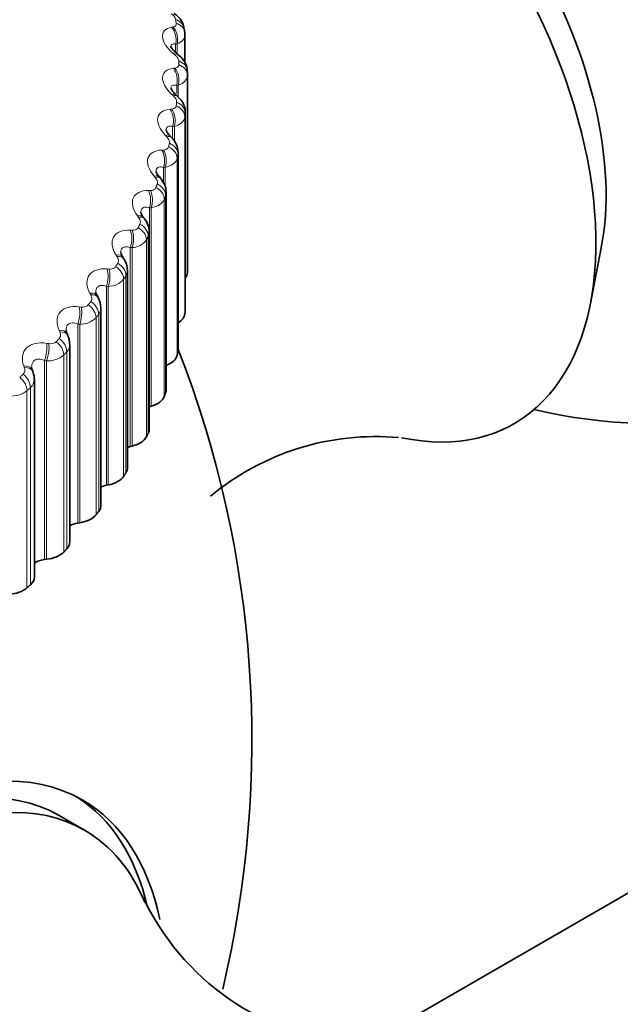
# Model space of a CAD drawing. Units: millimetres. Extents: x 0 to 1478, y 0 to 1758.
# Drawn here: x 309 to 317, y 418 to 431 of the extents above; entities that cross this region are included whole.
import ezdxf
from ezdxf import colors
from ezdxf.entities.mleader import LeaderData, LeaderLine
from ezdxf.math import Vec2, Vec3

# ---------------------------------------------------------------- set-up
doc = ezdxf.new("R2010")
doc.units = ezdxf.units.MM
doc.layers.add('DV5_Défaut', color=7, linetype='Continuous')
doc.layers.add('Défaut', color=7, linetype='Continuous')

# ---------------------------------------------------------------- blocks, each defined once
blk = doc.blocks.new('_DOT')
at = {"color": 0}
blk.add_line((0, 0), (-1, 0), dxfattribs=at)
at = {"color": 0, "const_width": 0.333}
blk.add_lwpolyline([(-0.1665, 0, 1), (0.1665, 0, 1)], format="xyb", close=True, dxfattribs=at)
blk = doc.blocks.new('SE4')
at = {"layer": 'DV5_Défaut', "color": 7, "linetype": 'Continuous', "lineweight": 35}
for p, q in [((347.671, 436.566), (298.173, 407.989)), ((311.415, 431.21), (311.409, 431.263)), ((311.417, 430.792), (311.417, 431.18)), ((311.452, 430.613), (311.452, 427.864)), ((311.311, 430.327), (311.29, 430.346)), ((311.423, 427.348), (311.423, 430.098)), ((311.228, 429.751), (311.209, 429.771)), ((311.325, 426.784), (311.325, 429.535)), ((311.075, 429.179), (311.057, 429.2)), ((311.156, 426.225), (311.156, 428.977)), ((310.853, 428.614), (310.837, 428.636)), ((310.92, 425.676), (310.92, 428.427)), ((317.075, 427.429), (317.226, 428.209)), ((310.562, 428.059), (310.548, 428.081)), ((310.616, 425.137), (310.616, 427.89)), ((310.205, 427.517), (310.192, 427.54)), ((310.246, 424.612), (310.246, 427.367)), ((309.782, 426.99), (309.771, 427.013)), ((309.812, 424.103), (309.812, 426.86)), ((309.296, 426.481), (309.287, 426.505)), ((309.317, 423.614), (309.317, 426.372)), ((310.922, 425.989), (310.948, 425.996)), ((310.656, 425.435), (310.683, 425.441)), ((310.322, 424.893), (310.349, 424.898)), ((309.922, 424.366), (309.95, 424.371)), ((309.458, 423.858), (309.486, 423.861)), ((310.018, 420.081), (309.665, 420.285))]:
    blk.add_line(p, q, dxfattribs=at)
at = {"layer": 'DV5_Défaut', "color": 7, "linetype": 'Continuous', "lineweight": 18}
for p, q in [((311.23, 431.285), (311.251, 431.289)), ((311.308, 431.052), (311.288, 431.049)), ((311.288, 431.049), (311.288, 430.936)), ((311.308, 431.052), (311.308, 430.937)), ((311.277, 430.9), (311.255, 430.919)), ((311.256, 430.712), (311.278, 430.715)), ((311.325, 430.477), (311.303, 430.474)), ((311.303, 430.474), (311.303, 430.358)), ((311.325, 430.477), (311.325, 430.309)), ((311.256, 430.327), (311.236, 430.346)), ((311.211, 430.14), (311.234, 430.141)), ((311.416, 430.033), (311.416, 427.283)), ((311.423, 430.084), (311.423, 427.334)), ((311.27, 429.901), (311.246, 429.9)), ((311.246, 429.9), (311.246, 429.726)), ((311.27, 429.901), (311.27, 429.696)), ((311.164, 429.755), (311.145, 429.775)), ((311.096, 429.57), (311.12, 429.571)), ((311.321, 429.506), (311.321, 426.756)), ((311.309, 429.455), (311.309, 426.705)), ((311.002, 429.189), (310.985, 429.21)), ((311.144, 429.33), (311.119, 429.329)), ((311.119, 429.329), (311.119, 429.112)), ((311.144, 429.33), (311.144, 429.047)), ((310.91, 429.007), (310.935, 429.007)), ((311.149, 428.933), (311.149, 426.184)), ((311.13, 428.883), (311.13, 426.133)), ((310.771, 428.631), (310.755, 428.652)), ((310.922, 428.766), (310.922, 425.989)), ((310.948, 428.765), (310.922, 428.766)), ((310.948, 428.765), (310.948, 425.996)), ((310.655, 428.454), (310.681, 428.452)), ((310.906, 428.369), (310.906, 425.62)), ((310.881, 428.32), (310.881, 425.57)), ((310.471, 428.083), (310.457, 428.106)), ((310.656, 428.212), (310.656, 425.435)), ((310.683, 428.21), (310.656, 428.212)), ((310.683, 428.21), (310.683, 425.441)), ((310.332, 427.912), (310.359, 427.909)), ((310.563, 427.768), (310.563, 425.019)), ((310.594, 427.817), (310.594, 425.067)), ((310.104, 427.55), (310.091, 427.573)), ((310.322, 427.67), (310.322, 424.893)), ((310.349, 427.667), (310.322, 427.67)), ((310.349, 427.667), (310.349, 424.898)), ((309.944, 427.384), (309.971, 427.381)), ((310.215, 427.279), (310.215, 424.529)), ((309.922, 427.143), (309.922, 424.366)), ((309.95, 427.14), (309.922, 427.143)), ((309.95, 427.14), (309.95, 424.371)), ((310.178, 427.232), (310.178, 424.482)), ((309.672, 427.033), (309.661, 427.056)), ((309.491, 426.874), (309.519, 426.87)), ((309.77, 426.757), (309.77, 424.008)), ((309.458, 426.634), (309.458, 423.858)), ((309.486, 426.63), (309.458, 426.634)), ((309.486, 426.63), (309.486, 423.861)), ((309.728, 426.712), (309.728, 423.962)), ((309.177, 426.535), (309.169, 426.559)), ((309.214, 426.212), (309.214, 423.463)), ((309.262, 426.256), (309.262, 423.506))]:
    blk.add_line(p, q, dxfattribs=at)
at = {"layer": 'DV5_Défaut', "color": 7, "linetype": 'Continuous', "lineweight": 35}
for centre, radius, start, end in [((318, 433.253), 7.5, 256.8166, 163.1834), ((315.412, 435.887), 6.445, 230.3706, 230.6263), ((306.752, 430.613), 4.7, 0, 0.6294), ((311.035, 429.537), 0.287, 359.8375, 48.0469), ((310.637, 428.157), 0.115, 187.9666, 220.734), ((310.32, 427.891), 0.295, 359.8626, 34.8308), ((310.272, 427.599), 0.0979, 185.8654, 217.304), ((309.984, 427.381), 0.259, 357.0196, 31.627), ((309.846, 427.06), 0.087, 183.3938, 213.4589), ((309.585, 426.881), 0.224, 354.7725, 29.0627), ((297.352, 421.332), 15, 346.6305, 21.3335), ((309.339, 426.535), 0.0592, 177.6271, 212.0675), ((314.079, 421.97), 3.604, 84.9148, 129.7406), ((314.081, 420.675), 3.59, 206.6566, 267.4614)]:
    blk.add_arc(centre, radius, start, end, dxfattribs=at)
at = {"layer": 'DV5_Défaut', "color": 7, "linetype": 'Continuous', "lineweight": 18}
for centre, radius, start, end in [((311.15, 431.351), 0.145, 15.7248, 57.8941), ((306.672, 430.763), 4.66, 0, 0.6294), ((310.675, 428.458), 0.248, 271.699, 326.1247), ((310.454, 427.894), 0.161, 331.1276, 358.35), ((310.35, 427.943), 0.275, 269.8346, 320.7686), ((310.088, 427.371), 0.157, 323.9341, 358.5174), ((309.96, 427.443), 0.303, 268.0012, 315.9082), ((309.546, 426.982), 0.115, 256.4634, 311.1602), ((309.656, 426.863), 0.156, 317.2278, 358.8971), ((309.508, 426.96), 0.331, 266.1729, 311.4863), ((309.103, 426.501), 0.082, 314.6162, 24.4401), ((309.158, 426.375), 0.158, 311.1093, 359.1964), ((308.996, 426.497), 0.359, 264.3317, 307.4484)]:
    blk.add_arc(centre, radius, start, end, dxfattribs=at)
at = {"layer": 'DV5_Défaut', "color": 7, "linetype": 'Continuous', "lineweight": 35}
for centre, major_axis, ratio, start_param, end_param in [((313.262, 430.517), (-2.75, 4.763), 0.57735, 2.664264, 6.283185), ((313.913, 430.893), (-2.39, 4.139), 0.57735, 3.728083, 5.696694), ((311.217, 431.186), (-0.198, -0.025), 0.814416, 3.041044, 3.141089), ((311.102, 427.864), (-0.35, 0), 0.57735, 2.731019, 3.141593), ((311.067, 427.297), (0.35, 0), 0.57735, 5.537912, 6.211785), ((311.073, 427.348), (-0.35, 0), 0.57735, 3.076535, 3.141593), ((310.975, 426.784), (-0.35, 0), 0.57735, 3.005136, 3.141593), ((310.962, 426.734), (0.35, 0), 0.57735, 5.299867, 6.140386), ((310.806, 426.225), (-0.35, 0), 0.57735, 2.933736, 3.141593), ((310.788, 426.176), (0.35, 0), 0.57735, 5.186622, 6.068986), ((310.57, 425.676), (-0.35, 0), 0.57735, 2.862336, 3.141593), ((310.545, 425.627), (0.35, 0), 0.57735, 5.115222, 5.997586), ((310.742, 425.318), (0.22, 0), 0.57735, -4.309556, -4.098688), ((310.266, 425.137), (-0.35, 0), 0.57735, 2.790936, 3.141593), ((310.235, 425.089), (0.35, 0), 0.57735, 5.043822, 5.926186), ((310.394, 424.773), (0.22, 0), 0.57735, 1.90223, 2.307895), ((309.896, 424.612), (-0.35, 0), 0.57735, 2.719536, 3.141593), ((309.86, 424.566), (0.35, 0), 0.57735, 4.972423, 5.854786), ((309.979, 424.244), (0.22, 0), 0.57735, 1.83083, 2.429284), ((309.462, 424.103), (-0.35, 0), 0.57735, 2.648136, 3.141593), ((309.499, 423.733), (0.22, 0), 0.57735, 1.75943, 2.549195), ((309.42, 424.059), (0.35, 0), 0.57735, 4.901023, 5.783386), ((308.967, 423.614), (-0.35, 0), 0.57735, 2.576737, 3.141593), ((308.92, 423.572), (0.35, 0), 0.57735, 4.829623, 5.711987), ((307.192, 415.651), (2.8, 4.85), 0.57735, 0, 2.923002), ((307.04, 415.739), (-2.625, -4.546), 0.57735, 3.141593, 6.158677), ((307.393, 415.535), (2.625, 4.546), 0.57735, 0, 2.901378), ((307.04, 415.739), (-2.8, -4.85), 0.57735, 2.589183, 3.114383), ((307.192, 415.651), (2.8, 4.85), 0.57735, 5.706956, 6.283185), ((307.393, 415.535), (2.625, 4.546), 0.57735, 5.862636, 6.283185)]:
    blk.add_ellipse(centre, major_axis=major_axis, ratio=ratio, start_param=start_param, end_param=end_param, dxfattribs=at)
at = {"layer": 'DV5_Défaut', "color": 7, "linetype": 'Continuous', "lineweight": 18}
for centre, major_axis, ratio, start_param, end_param in [((311.15, 431.133), (0.033, -0.197), 0.717768, 1.016205, 2.324299), ((311.171, 431.136), (0.033, -0.197), 0.717179, 1.014801, 2.324763), ((311.21, 431.237), (-0.198, -0.027), 0.81403, 3.141106, 4.195266), ((311.217, 431.186), (-0.198, -0.025), 0.814416, 3.141089, 4.204113), ((311.174, 430.769), (-0.127, -0.154), 0.302555, 3.126716, 3.722223), ((311.197, 430.75), (-0.127, -0.154), 0.303696, 3.152949, 3.723752), ((311.175, 430.563), (0.023, -0.199), 0.676411, 1.027662, 2.335757), ((311.198, 430.566), (0.024, -0.199), 0.675799, 1.026403, 2.336365), ((311.252, 430.664), (-0.2, -0.002), 0.81648, 3.132623, 4.295692), ((311.252, 430.613), (0.2, 0), 0.816497, 0, 1.163069), ((311.155, 430.199), (-0.135, -0.147), 0.344143, 3.127263, 3.762694), ((311.176, 430.18), (-0.135, -0.147), 0.345307, 3.148397, 3.764188), ((311.217, 430.041), (0.198, -0.025), 0.814416, 0.100549, 1.263617), ((311.223, 430.092), (0.199, -0.022), 0.814769, 0.091682, 1.254751), ((311.131, 429.994), (0.014, -0.199), 0.63255, 1.034882, 2.342976), ((311.154, 429.996), (0.014, -0.199), 0.631914, 1.033757, 2.343719), ((311.065, 429.632), (-0.144, -0.139), 0.383035, 3.127559, 3.806368), ((311.085, 429.611), (-0.143, -0.139), 0.38422, 3.144518, 3.807836), ((311.111, 429.471), (0.194, -0.048), 0.808186, 0.19861, 1.361679), ((311.123, 429.522), (0.195, -0.046), 0.808907, 0.190059, 1.353128), ((311.016, 429.428), (0.005, -0.2), 0.586408, 1.038488, 2.346583), ((311.04, 429.429), (0.006, -0.2), 0.585748, 1.037489, 2.347451), ((310.906, 429.069), (-0.152, -0.13), 0.419032, 3.127595, 3.853375), ((310.924, 429.048), (-0.152, -0.13), 0.420237, 3.141845, 3.854826), ((310.953, 428.957), (0.188, -0.069), 0.798922, 0.283956, 1.447024), ((310.831, 428.868), (-0.003, -0.2), 0.538221, 1.038954, 2.347048), ((310.857, 428.868), (-0.003, -0.2), 0.537535, 1.038072, 2.348033), ((310.935, 428.907), (0.187, -0.071), 0.797837, 0.292019, 1.455087), ((310.677, 428.515), (-0.16, -0.12), 0.451951, 3.127391, 3.903809), ((310.693, 428.494), (-0.16, -0.121), 0.453173, 3.142265, 3.905254), ((310.714, 428.401), (0.179, -0.089), 0.784866, 0.371696, 1.534765), ((310.578, 428.318), (-0.011, -0.2), 0.488234, 1.036633, 2.344727), ((310.604, 428.316), (-0.011, -0.2), 0.487521, 1.035862, 2.345823), ((310.689, 428.352), (0.178, -0.091), 0.783423, 0.379152, 1.542221), ((310.38, 427.972), (-0.167, -0.11), 0.481624, 3.127016, 3.957717), ((310.395, 427.95), (-0.167, -0.11), 0.482862, 3.141969, 3.959168), ((310.407, 427.857), (0.169, -0.107), 0.766811, 0.452226, 1.615294), ((310.257, 427.779), (-0.019, -0.199), 0.436702, 1.031793, 2.339887), ((310.284, 427.776), (-0.018, -0.199), 0.435961, 1.031125, 2.341087), ((310.376, 427.809), (0.168, -0.109), 0.765016, 0.459011, 1.622079), ((310.017, 427.442), (-0.175, -0.098), 0.5079, 3.126627, 4.015074), ((310.03, 427.419), (-0.174, -0.098), 0.509153, 3.141484, 4.016543), ((309.996, 427.28), (0.157, -0.124), 0.742711, 0.531167, 1.694236), ((310.033, 427.326), (0.158, -0.123), 0.744848, 0.525071, 1.688139), ((309.871, 427.255), (-0.026, -0.198), 0.383888, 1.024627, 2.332722), ((309.898, 427.251), (-0.026, -0.198), 0.383118, 1.024058, 2.33402), ((309.59, 426.928), (-0.181, -0.085), 0.530645, 3.128983, 4.075768), ((309.601, 426.905), (-0.181, -0.085), 0.53191, 3.141643, 4.077268), ((309.42, 426.748), (-0.034, -0.197), 0.33006, 1.015276, 2.32337), ((309.449, 426.743), (-0.033, -0.197), 0.329261, 1.0148, 2.324762), ((309.552, 426.767), (0.145, -0.137), 0.716622, 0.595644, 1.758712), ((309.594, 426.812), (0.146, -0.136), 0.719089, 0.59022, 1.753289), ((309.1, 426.434), (-0.187, -0.071), 0.549743, 3.127219, 4.139581), ((309.109, 426.41), (-0.187, -0.071), 0.551018, 3.141943, 4.141126), ((309.046, 426.275), (0.134, -0.149), 0.686881, 0.652768, 1.815837), ((309.093, 426.318), (0.135, -0.148), 0.689667, 0.647979, 1.811048)]:
    blk.add_ellipse(centre, major_axis=major_axis, ratio=ratio, start_param=start_param, end_param=end_param, dxfattribs=at)
at = {"layer": 'DV5_Défaut', "color": 7, "linetype": 'Continuous', "lineweight": 35}
for points, knots in [([(311.403, 431.262), (311.402, 431.28), (311.4, 431.32), (311.362, 431.386), (311.316, 431.445), (311.277, 431.469), (311.263, 431.478)], [0, 0, 0, 0, 0.179193, 0.474896, 0.8341, 1, 1, 1, 1]), ([(311.303, 430.924), (311.295, 430.929), (311.27, 430.948), (311.24, 430.983), (311.221, 431.013), (311.218, 431.02), (311.218, 431.021), (311.218, 431.021)], [0, 0, 0, 0, 0.1262704, 0.4706736, 0.7515686, 0.994403, 1, 1, 1, 1]), ([(311.447, 430.667), (311.448, 430.683), (311.451, 430.722), (311.422, 430.791), (311.379, 430.857), (311.34, 430.888), (311.321, 430.902)], [0, 0, 0, 0, 0.158591, 0.444892, 0.771265, 1, 1, 1, 1]), ([(311.292, 430.347), (311.285, 430.352), (311.263, 430.371), (311.238, 430.404), (311.223, 430.43), (311.222, 430.436), (311.222, 430.436)], [0, 0, 0, 0, 0.126094, 0.486154, 0.787959, 1, 1, 1, 1]), ([(311.421, 430.098), (311.422, 430.103), (311.427, 430.133), (311.407, 430.196), (311.369, 430.269), (311.331, 430.306), (311.309, 430.325)], [0, 0, 0, 0, 0.055504, 0.366674, 0.702225, 1, 1, 1, 1]), ([(311.211, 429.771), (311.205, 429.776), (311.185, 429.795), (311.164, 429.827), (311.154, 429.848), (311.154, 429.853), (311.154, 429.853)], [0, 0, 0, 0, 0.1229366, 0.492029, 0.8129647, 1, 1, 1, 1]), ([(311.059, 429.2), (311.054, 429.205), (311.037, 429.223), (311.02, 429.253), (311.014, 429.273), (311.013, 429.272), (311.013, 429.272)], [0, 0, 0, 0, 0.119293, 0.495856, 0.839316, 1, 1, 1, 1]), ([(311.153, 428.978), (311.154, 428.992), (311.156, 429.032), (311.129, 429.106), (311.096, 429.151), (311.075, 429.178)], [0, 0, 0, 0, 0.180237, 0.574035, 1, 1, 1, 1]), ([(310.838, 428.636), (310.834, 428.64), (310.819, 428.658), (310.805, 428.687), (310.803, 428.704), (310.803, 428.701), (310.803, 428.701)], [0, 0, 0, 0, 0.119057, 0.511702, 0.933743, 1, 1, 1, 1]), ([(310.917, 428.428), (310.918, 428.434), (310.923, 428.466), (310.901, 428.533), (310.875, 428.591), (310.853, 428.614), (310.852, 428.614)], [0, 0, 0, 0, 0.079736, 0.515727, 0.990583, 1, 1, 1, 1])]:
    blk.add_open_spline(points, degree=3, knots=knots, dxfattribs=at)
at = {"layer": 'DV5_Défaut', "color": 7, "linetype": 'Continuous', "lineweight": 18}
for points, knots in [([(311.255, 430.919), (311.166, 430.993), (311.108, 431.081), (311.101, 431.186), (311.111, 431.216), (311.156, 431.262), (311.189, 431.277), (311.23, 431.285)], [0, 0, 0, 0, 0.5, 0.5, 0.75, 0.75, 1, 1, 1, 1]), ([(311.251, 431.289), (311.262, 431.291), (311.272, 431.295), (311.28, 431.3), (311.287, 431.306), (311.293, 431.313), (311.295, 431.321), (311.296, 431.327), (311.297, 431.333), (311.296, 431.339)], [0, 0, 0, 0, 0.375861, 0.375861, 0.375861, 0.756045, 0.756045, 0.756045, 1, 1, 1, 1]), ([(311.288, 431.049), (311.267, 431.053), (311.249, 431.052), (311.226, 431.039), (311.219, 431.028), (311.219, 431.011)], [0, 0, 0, 0, 0.525834, 0.525834, 1, 1, 1, 1]), ([(311.331, 430.814), (311.331, 430.824), (311.329, 430.834), (311.324, 430.844), (311.319, 430.854), (311.312, 430.865), (311.303, 430.875), (311.295, 430.884), (311.287, 430.892), (311.277, 430.9)], [0, 0, 0, 0, 0.354527, 0.354527, 0.354527, 0.706578, 0.706578, 0.706578, 1, 1, 1, 1]), ([(311.236, 430.346), (311.152, 430.424), (311.102, 430.514), (311.108, 430.619), (311.123, 430.649), (311.175, 430.693), (311.212, 430.706), (311.256, 430.712)], [0, 0, 0, 0, 0.5, 0.5, 0.75, 0.75, 1, 1, 1, 1]), ([(311.278, 430.715), (311.29, 430.716), (311.301, 430.72), (311.31, 430.725), (311.318, 430.73), (311.325, 430.737), (311.328, 430.746), (311.331, 430.751), (311.332, 430.757), (311.332, 430.763)], [0, 0, 0, 0, 0.375861, 0.375861, 0.375861, 0.756045, 0.756045, 0.756045, 1, 1, 1, 1]), ([(311.303, 430.474), (311.281, 430.478), (311.261, 430.479), (311.232, 430.466), (311.223, 430.453), (311.222, 430.432), (311.222, 430.431), (311.222, 430.429)], [0, 0, 0, 0, 0.480828, 0.480828, 0.961656, 0.961656, 1, 1, 1, 1]), ([(311.302, 430.239), (311.303, 430.248), (311.302, 430.258), (311.298, 430.268), (311.294, 430.279), (311.288, 430.29), (311.28, 430.3), (311.273, 430.309), (311.265, 430.318), (311.256, 430.327)], [0, 0, 0, 0, 0.354527, 0.354527, 0.354527, 0.706578, 0.706578, 0.706578, 1, 1, 1, 1]), ([(311.234, 430.141), (311.247, 430.143), (311.259, 430.146), (311.268, 430.15), (311.278, 430.155), (311.285, 430.162), (311.29, 430.17), (311.293, 430.175), (311.295, 430.181), (311.296, 430.187)], [0, 0, 0, 0, 0.375861, 0.375861, 0.375861, 0.756045, 0.756045, 0.756045, 1, 1, 1, 1]), ([(311.145, 429.775), (311.068, 429.857), (311.027, 429.949), (311.045, 430.053), (311.064, 430.082), (311.124, 430.124), (311.164, 430.136), (311.211, 430.14)], [0, 0, 0, 0, 0.5, 0.5, 0.75, 0.75, 1, 1, 1, 1]), ([(311.246, 429.9), (311.223, 429.905), (311.202, 429.906), (311.17, 429.895), (311.158, 429.882), (311.154, 429.859), (311.154, 429.854), (311.154, 429.848)], [0, 0, 0, 0, 0.44583, 0.44583, 0.89166, 0.89166, 1, 1, 1, 1]), ([(311.202, 429.665), (311.204, 429.674), (311.204, 429.685), (311.201, 429.695), (311.198, 429.706), (311.193, 429.717), (311.186, 429.728), (311.18, 429.737), (311.173, 429.746), (311.164, 429.755)], [0, 0, 0, 0, 0.354527, 0.354527, 0.354527, 0.706578, 0.706578, 0.706578, 1, 1, 1, 1]), ([(311.12, 429.571), (311.133, 429.572), (311.146, 429.574), (311.156, 429.579), (311.167, 429.583), (311.175, 429.59), (311.181, 429.597), (311.185, 429.603), (311.188, 429.608), (311.189, 429.615)], [0, 0, 0, 0, 0.375861, 0.375861, 0.375861, 0.756045, 0.756045, 0.756045, 1, 1, 1, 1]), ([(310.985, 429.21), (310.913, 429.294), (310.881, 429.388), (310.913, 429.491), (310.936, 429.519), (311.003, 429.558), (311.046, 429.569), (311.096, 429.57)], [0, 0, 0, 0, 0.5, 0.5, 0.75, 0.75, 1, 1, 1, 1]), ([(311.119, 429.329), (311.095, 429.336), (311.073, 429.338), (311.036, 429.328), (311.023, 429.316), (311.015, 429.289), (311.013, 429.28), (311.014, 429.269)], [0, 0, 0, 0, 0.412535, 0.412535, 0.82507, 0.82507, 1, 1, 1, 1]), ([(311.031, 429.098), (311.034, 429.107), (311.035, 429.117), (311.033, 429.128), (311.032, 429.138), (311.028, 429.15), (311.022, 429.161), (311.017, 429.17), (311.01, 429.18), (311.002, 429.189)], [0, 0, 0, 0, 0.354527, 0.354527, 0.354527, 0.706578, 0.706578, 0.706578, 1, 1, 1, 1]), ([(310.755, 428.652), (310.69, 428.74), (310.667, 428.834), (310.711, 428.936), (310.738, 428.963), (310.813, 428.999), (310.858, 429.008), (310.91, 429.007)], [0, 0, 0, 0, 0.5, 0.5, 0.75, 0.75, 1, 1, 1, 1]), ([(310.935, 429.007), (310.949, 429.007), (310.962, 429.009), (310.974, 429.013), (310.985, 429.017), (310.995, 429.023), (311.002, 429.031), (311.006, 429.036), (311.01, 429.041), (311.012, 429.048)], [0, 0, 0, 0, 0.375861, 0.375861, 0.375861, 0.756045, 0.756045, 0.756045, 1, 1, 1, 1]), ([(310.922, 428.766), (310.897, 428.773), (310.874, 428.776), (310.833, 428.768), (310.818, 428.756), (310.805, 428.727), (310.803, 428.714), (310.803, 428.701)], [0, 0, 0, 0, 0.3907, 0.3907, 0.7814, 0.7814, 1, 1, 1, 1]), ([(310.79, 428.539), (310.795, 428.547), (310.797, 428.558), (310.796, 428.568), (310.796, 428.579), (310.793, 428.59), (310.788, 428.602), (310.783, 428.612), (310.778, 428.621), (310.771, 428.631)], [0, 0, 0, 0, 0.354527, 0.354527, 0.354527, 0.706578, 0.706578, 0.706578, 1, 1, 1, 1]), ([(310.457, 428.106), (310.399, 428.196), (310.385, 428.291), (310.442, 428.391), (310.473, 428.417), (310.554, 428.449), (310.602, 428.456), (310.655, 428.454)], [0, 0, 0, 0, 0.5, 0.5, 0.75, 0.75, 1, 1, 1, 1]), ([(310.681, 428.452), (310.696, 428.452), (310.71, 428.453), (310.722, 428.457), (310.734, 428.46), (310.745, 428.466), (310.753, 428.473), (310.758, 428.478), (310.762, 428.483), (310.765, 428.489)], [0, 0, 0, 0, 0.375861, 0.375861, 0.375861, 0.756045, 0.756045, 0.756045, 1, 1, 1, 1]), ([(310.656, 428.212), (310.63, 428.22), (310.605, 428.224), (310.562, 428.217), (310.544, 428.207), (310.526, 428.176), (310.523, 428.16), (310.522, 428.142)], [0, 0, 0, 0, 0.372121, 0.372121, 0.744241, 0.744241, 1, 1, 1, 1]), ([(310.481, 427.991), (310.486, 427.999), (310.49, 428.009), (310.49, 428.02), (310.491, 428.031), (310.489, 428.042), (310.485, 428.054), (310.482, 428.064), (310.477, 428.074), (310.471, 428.083)], [0, 0, 0, 0, 0.354527, 0.354527, 0.354527, 0.706578, 0.706578, 0.706578, 1, 1, 1, 1]), ([(310.091, 427.573), (310.041, 427.665), (310.037, 427.761), (310.105, 427.858), (310.14, 427.882), (310.227, 427.912), (310.278, 427.916), (310.332, 427.912)], [0, 0, 0, 0, 0.5, 0.5, 0.75, 0.75, 1, 1, 1, 1]), ([(310.359, 427.909), (310.374, 427.908), (310.389, 427.909), (310.402, 427.912), (310.415, 427.915), (310.426, 427.92), (310.436, 427.927), (310.441, 427.931), (310.446, 427.937), (310.45, 427.943)], [0, 0, 0, 0, 0.375861, 0.375861, 0.375861, 0.756045, 0.756045, 0.756045, 1, 1, 1, 1]), ([(310.322, 427.67), (310.295, 427.679), (310.269, 427.684), (310.223, 427.68), (310.203, 427.67), (310.179, 427.636), (310.173, 427.614), (310.174, 427.589)], [0, 0, 0, 0, 0.3456162, 0.3456162, 0.6912323, 0.6912323, 1, 1, 1, 1]), ([(310.105, 427.457), (310.112, 427.465), (310.116, 427.475), (310.118, 427.486), (310.119, 427.497), (310.119, 427.508), (310.116, 427.52), (310.113, 427.53), (310.109, 427.54), (310.104, 427.55)], [0, 0, 0, 0, 0.354527, 0.354527, 0.354527, 0.706578, 0.706578, 0.706578, 1, 1, 1, 1]), ([(309.971, 427.381), (309.987, 427.379), (310.002, 427.379), (310.015, 427.382), (310.029, 427.384), (310.041, 427.389), (310.052, 427.395), (310.058, 427.4), (310.064, 427.405), (310.068, 427.41)], [0, 0, 0, 0, 0.375861, 0.375861, 0.375861, 0.756045, 0.756045, 0.756045, 1, 1, 1, 1]), ([(309.661, 427.056), (309.619, 427.15), (309.623, 427.246), (309.704, 427.34), (309.742, 427.363), (309.835, 427.389), (309.888, 427.391), (309.944, 427.384)], [0, 0, 0, 0, 0.5, 0.5, 0.75, 0.75, 1, 1, 1, 1]), ([(309.922, 427.143), (309.895, 427.154), (309.868, 427.16), (309.818, 427.157), (309.796, 427.148), (309.767, 427.114), (309.759, 427.088), (309.759, 427.059), (309.759, 427.057), (309.759, 427.056)], [0, 0, 0, 0, 0.326952, 0.326952, 0.653904, 0.653904, 0.980857, 0.980857, 1, 1, 1, 1]), ([(309.664, 426.94), (309.672, 426.948), (309.677, 426.958), (309.68, 426.969), (309.683, 426.979), (309.683, 426.991), (309.681, 427.003), (309.68, 427.013), (309.677, 427.023), (309.672, 427.033)], [0, 0, 0, 0, 0.354527, 0.354527, 0.354527, 0.706578, 0.706578, 0.706578, 1, 1, 1, 1]), ([(309.169, 426.559), (309.134, 426.654), (309.148, 426.75), (309.24, 426.84), (309.281, 426.862), (309.379, 426.883), (309.434, 426.884), (309.491, 426.874)], [0, 0, 0, 0, 0.5, 0.5, 0.75, 0.75, 1, 1, 1, 1]), ([(309.458, 426.634), (309.43, 426.646), (309.402, 426.653), (309.35, 426.653), (309.326, 426.645), (309.293, 426.611), (309.283, 426.587), (309.279, 426.552), (309.279, 426.545), (309.279, 426.538)], [0, 0, 0, 0, 0.3080743, 0.3080743, 0.6161486, 0.6161486, 0.9242229, 0.9242229, 1, 1, 1, 1])]:
    blk.add_open_spline(points, degree=3, knots=knots, dxfattribs=at)
for points, degree in [([(311.296, 431.339), (311.293, 431.365), (311.289, 431.39)], 2), ([(311.417, 431.18), (311.417, 431.126), (311.377, 431.079), (311.308, 431.052)], 3), ([(311.452, 430.613), (311.452, 430.553), (311.404, 430.502), (311.325, 430.477)], 3), ([(311.296, 430.187), (311.299, 430.213), (311.302, 430.239)], 2), ([(311.416, 430.033), (311.409, 429.973), (311.354, 429.924), (311.27, 429.901)], 3), ([(311.423, 430.084), (311.42, 430.058), (311.416, 430.033)], 2), ([(311.189, 429.615), (311.196, 429.64), (311.202, 429.665)], 2), ([(311.321, 429.506), (311.315, 429.48), (311.309, 429.455)], 2), ([(311.324, 429.535), (311.325, 429.525), (311.324, 429.515), (311.321, 429.506)], 3), ([(311.309, 429.455), (311.294, 429.395), (311.232, 429.349), (311.144, 429.33)], 3), ([(311.012, 429.048), (311.022, 429.073), (311.031, 429.098)], 2), ([(311.149, 428.933), (311.14, 428.908), (311.13, 428.883)], 2), ([(311.156, 428.977), (311.156, 428.962), (311.154, 428.947), (311.149, 428.933)], 3), ([(311.13, 428.883), (311.108, 428.824), (311.04, 428.78), (310.948, 428.765)], 3), ([(310.765, 428.489), (310.778, 428.514), (310.79, 428.539)], 2), ([(310.906, 428.369), (310.894, 428.345), (310.881, 428.32)], 2), ([(310.919, 428.427), (310.92, 428.407), (310.915, 428.388), (310.906, 428.369)], 3), ([(310.45, 427.943), (310.466, 427.967), (310.481, 427.991)], 2), ([(310.594, 427.817), (310.579, 427.793), (310.563, 427.768)], 2), ([(310.068, 427.41), (310.087, 427.434), (310.105, 427.457)], 2), ([(310.215, 427.279), (310.197, 427.255), (310.178, 427.232)], 2), ([(309.622, 426.895), (309.643, 426.918), (309.664, 426.94)], 2), ([(309.77, 426.757), (309.749, 426.735), (309.728, 426.712)], 2), ([(309.113, 426.4), (309.137, 426.421), (309.16, 426.443)], 2), ([(309.262, 426.256), (309.238, 426.234), (309.214, 426.212)], 2)]:
    blk.add_open_spline(points, degree=degree, dxfattribs=at)
at = {"layer": 'DV5_Défaut', "color": 7, "linetype": 'Continuous', "lineweight": 35}
for points, degree in [([(311.416, 431.194), (311.417, 431.189), (311.417, 431.185), (311.417, 431.18)], 3), ([(311.423, 430.097), (311.423, 430.093), (311.423, 430.088), (311.423, 430.084)], 3), ([(311.423, 427.334), (311.42, 427.309), (311.416, 427.283)], 2), ([(311.321, 426.756), (311.315, 426.731), (311.309, 426.705)], 2), ([(309.313, 426.373), (309.32, 426.394), (309.313, 426.43), (309.294, 426.48)], 3), ([(311.149, 426.184), (311.14, 426.159), (311.13, 426.133)], 2), ([(310.906, 425.62), (310.894, 425.595), (310.881, 425.57)], 2), ([(310.594, 425.067), (310.579, 425.043), (310.563, 425.019)], 2), ([(310.215, 424.529), (310.197, 424.505), (310.178, 424.482)], 2), ([(309.77, 424.008), (309.749, 423.985), (309.728, 423.962)], 2), ([(309.262, 423.506), (309.238, 423.484), (309.214, 423.463)], 2)]:
    blk.add_open_spline(points, degree=degree, dxfattribs=at)

msp = doc.modelspace()

# ---------------------------------------------------------------- block references
at = {"layer": 'Défaut'}
msp.add_blockref('SE4', (0, 0), dxfattribs=at)

# ---------------------------------------------------------------- leaders
at = {"layer": 'Défaut', "color": 7, "linetype": 'Continuous', "lineweight": 18}
ml = msp.add_multileader_mtext('Standard', dxfattribs=at)
ml.set_content('{\\pxsm0.9;\\fSolid Edge ISO|b1||i0||c0|p34;\\W1.;28/09/2022\\P}', color=256)
ml.set_leader_properties()
ml.set_arrow_properties(name='DOT')
ml.build(insert=Vec2(0, 0))
ml.multileader.update_dxf_attribs({"leader_type": 0, "dogleg_length": 0, "arrow_head_size": 12})
ctx = ml.context
ctx.base_point, ctx.char_height, ctx.arrow_head_size, ctx.landing_gap_size = Vec3(1390.407, 1750.708), 12, 12, 4.2
notes = []
notes.append((ctx, [(0, (0, 0, 0), (0, 0), (1, 0), 1, [])]))
ctx.mtext.insert = Vec3(1392.407, 1756.828)
for ctx, leaders in notes:
    for number, flags, end, landing, length, lines in leaders:
        leader = LeaderData()
        leader.index, (leader.has_last_leader_line, leader.has_dogleg_vector, leader.attachment_direction) = number, flags
        leader.last_leader_point, leader.dogleg_vector, leader.dogleg_length = Vec3(end), Vec3(landing), length
        for number, points, colour, breaks in lines:
            line = LeaderLine()
            line.index, line.vertices, line.color, line.breaks = number, Vec3.list(points), colors.encode_raw_color(colour), breaks
            leader.lines.append(line)
        ctx.leaders.append(leader)

doc.saveas('drawing.dxf')
